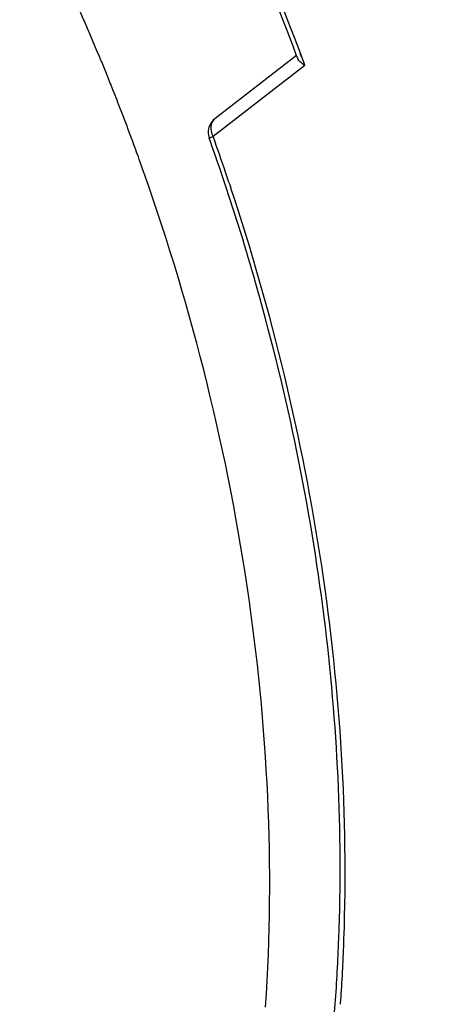
# Model space of a CAD drawing. Units: millimetres. Extents: x 0 to 210, y 0 to 297.
# Drawn here: x 150 to 153, y 65 to 71 of the extents above; entities that cross this region are included whole.
import ezdxf

# ---------------------------------------------------------------- set-up
doc = ezdxf.new("R2010")
doc.units = ezdxf.units.MM
doc.header["$LTSCALE"] = 19.36
for name, color, linetype in [('AUSFORMSCHRAEGEN', 7, 'CONTINUOUS'), ('BEZUGSACHSEN', 7, 'CONTINUOUS'), ('RUNDUNGEN', 7, 'CONTINUOUS')]:
    doc.layers.add(name, color=color, linetype=linetype)

msp = doc.modelspace()

# ---------------------------------------------------------------- linework, layer by layer
at = {"layer": 'AUSFORMSCHRAEGEN', "color": 7, "linetype": 'CONTINUOUS'}
for q in [(151.8339, 70.3871), (151.8341, 70.3872)]:
    msp.add_line((151.8424, 70.3654), q, dxfattribs=at)
at = {"layer": 'AUSFORMSCHRAEGEN', "color": 9, "linetype": 'CONTINUOUS'}
for p, q in [((151.8654, 70.3743), (151.8569, 70.3962)), ((151.866, 70.3746), (151.8577, 70.3965))]:
    msp.add_line(p, q, dxfattribs=at)
msp.add_arc((137.823, 65.0744), 15.0099, 20.47291, 20.67773, dxfattribs=at)
at = {"layer": 'AUSFORMSCHRAEGEN', "color": 7, "linetype": 'CONTINUOUS'}
for points, knots in [([(151.8341, 70.3872), (151.631, 70.9227), (151.168, 71.9598), (150.5857, 72.9353), (150.2685, 73.3971)], [0, 0, 0, 0, 0.505483, 1, 1, 1, 1]), ([(151.8848, 70.3243), (151.8752, 70.3299), (151.8588, 70.3413), (151.8455, 70.3572), (151.8424, 70.3654)], [0, 0, 0, 0, 0.561002, 1, 1, 1, 1])]:
    msp.add_open_spline(points, degree=3, knots=knots, dxfattribs=at)
at = {"layer": 'AUSFORMSCHRAEGEN', "color": 9, "linetype": 'CONTINUOUS'}
msp.add_open_spline([(151.8577, 70.3965), (151.6543, 70.9328), (151.191, 71.9719), (150.6088, 72.9497), (150.2916, 73.413)], degree=3, knots=[0, 0, 0, 0, 0.505342, 1, 1, 1, 1], dxfattribs=at)
at = {"layer": 'BEZUGSACHSEN', "color": 7, "linetype": 'CONTINUOUS'}
for p in [(150.7671, 70.164), (150.7667, 70.1638)]:
    msp.add_line(p, (150.76, 70.1819), dxfattribs=at)
for centre, radius, start, end in [((138.5962, 65.3517), 13.0877, 22.42546, 27.41568), ((138.471, 65.2986), 13.2238, 22.06983, 22.43105), ((138.4663, 65.2968), 13.2287, 21.67151, 22.06984), ((138.4456, 65.2886), 13.251, 21.05235, 21.58778), ((138.416, 65.2772), 13.2828, 20.31256, 21.0523), ((138.3945, 65.2692), 13.3057, 19.78861, 20.31265)]:
    msp.add_arc(centre, radius, start, end, dxfattribs=at)
msp.add_open_spline([(151.6541, 64.8122), (151.7096, 65.6325), (151.6238, 67.3259), (151.2052, 68.9658), (150.9145, 69.7739)], degree=3, knots=[0, 0, 0, 0, 0.489091, 1, 1, 1, 1], dxfattribs=at)
at = {"layer": 'RUNDUNGEN', "color": 7, "linetype": 'CONTINUOUS'}
msp.add_line((151.8357, 70.3823), (151.3565, 70.0118), dxfattribs=at)
at = {"layer": 'RUNDUNGEN', "color": 9, "linetype": 'CONTINUOUS'}
msp.add_line((151.8848, 70.3243), (151.347, 69.9085), dxfattribs=at)
at = {"layer": 'RUNDUNGEN', "color": 7, "linetype": 'CONTINUOUS'}
for centre, radius, start, end in [((151.4177, 69.9327), 0.1, 127.63544, 199.71891), ((138.6438, 65.3544), 13.4695, 18.7814, 19.71825), ((138.6284, 65.3491), 13.4858, 18.36085, 18.78156), ((138.6581, 65.3585), 13.4547, 15.78039, 18.36277), ((141.6068, 65.6028), 10.4836, 355.77552, 357.85716)]:
    msp.add_arc(centre, radius, start, end, dxfattribs=at)
at = {"layer": 'RUNDUNGEN', "color": 9, "linetype": 'CONTINUOUS'}
for centre, radius, start, end in [((151.3891, 69.9696), 0.0533, 127.71494, 134.62229), ((138.5705, 65.3293), 13.5723, 18.78253, 19.71827), ((138.5571, 65.3247), 13.5865, 18.36496, 18.78268), ((141.4836, 65.5814), 10.6362, 356.1533, 357.99708), ((141.6713, 65.5693), 10.4481, 355.93198, 356.15047)]:
    msp.add_arc(centre, radius, start, end, dxfattribs=at)
for points, knots in [([(152.5341, 59.186), (152.781, 59.5741), (153.2175, 60.4239), (153.6773, 61.8248), (153.9545, 63.3601), (154.0432, 64.9948), (153.9421, 66.6922), (153.6537, 68.4141), (153.1847, 70.1211), (152.7569, 71.2279), (152.5154, 71.769)], [0, 0, 0, 0, 0.105719, 0.218346, 0.337755, 0.463263, 0.593761, 0.727821, 0.863812, 1, 1, 1, 1]), ([(151.3517, 70.0076), (151.3449, 70.0009), (151.3344, 69.9824), (151.333, 69.9617), (151.334, 69.951)], [0, 0, 0, 0, 0.472118, 1, 1, 1, 1]), ([(151.334, 69.951), (151.3343, 69.9474), (151.3365, 69.9327), (151.3418, 69.9185), (151.347, 69.9085)], [0, 0, 0, 0, 0.240611, 1, 1, 1, 1]), ([(151.3235, 69.899), (151.3235, 69.8991), (151.3243, 69.8994), (151.3251, 69.8999), (151.3271, 69.9007), (151.3297, 69.9018), (151.3331, 69.9032), (151.3389, 69.9054), (151.3436, 69.9072), (151.347, 69.9085)], [0, 0, 0, 0, 0.017336, 0.066434, 0.147412, 0.259701, 0.402371, 0.574293, 1, 1, 1, 1]), ([(152.1133, 65.2096), (152.1259, 65.5697), (152.1153, 66.3016), (151.9575, 67.7828), (151.6903, 68.8862), (151.4516, 69.6054)], [0, 0, 0, 0, 0.242075, 0.490875, 1, 1, 1, 1])]:
    msp.add_open_spline(points, degree=3, knots=knots, dxfattribs=at)
at = {"layer": 'RUNDUNGEN', "color": 7, "linetype": 'CONTINUOUS'}
for points, knots in [([(152.0831, 65.2109), (152.1067, 65.8397), (152.0428, 67.1272), (151.7834, 68.3887), (151.6057, 69.0175)], [0, 0, 0, 0, 0.490588, 1, 1, 1, 1]), ([(150.7239, 60.8779), (150.9169, 61.1344), (151.267, 61.7015), (151.6626, 62.6516), (151.9373, 63.7071), (152.0337, 64.4487), (152.0619, 64.8306)], [0, 0, 0, 0, 0.22789, 0.470493, 0.728151, 1, 1, 1, 1])]:
    msp.add_open_spline(points, degree=3, knots=knots, dxfattribs=at)

doc.saveas('drawing.dxf')
